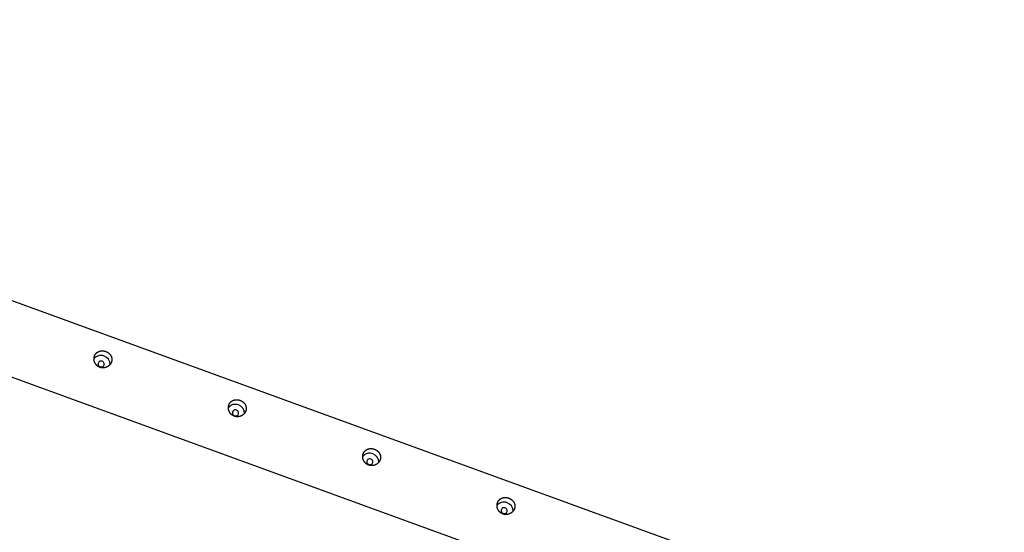
# Model space of a CAD drawing. Extents: x 4729 to 24688, y 3068 to 19738.
# Drawn here: x 9092 to 11007, y 10769 to 11766 of the extents above; entities that cross this region are included whole.
import ezdxf

# ---------------------------------------------------------------- set-up
doc = ezdxf.new("R2010")
doc.units = 0

msp = doc.modelspace()

# ---------------------------------------------------------------- linework, layer by layer
at = {"color": 7, "linetype": 'Continuous'}
for p, q in [((11997.7, 10156.6), (7575.3, 11765.8)), ((8937.1, 11121.3), (10290.3, 10628.9))]:
    msp.add_line(p, q, dxfattribs=at)
for points in [[(9259.7, 11120.5), (9260.1, 11120.4), (9260.4, 11120.2), (9260.8, 11120), (9261.2, 11119.9), (9261.6, 11119.7), (9261.9, 11119.5), (9262.3, 11119.3), (9262.6, 11119.1), (9263, 11118.9), (9263.3, 11118.7), (9263.7, 11118.5), (9264, 11118.2), (9264.3, 11118), (9264.7, 11117.7), (9265, 11117.5), (9265.3, 11117.2), (9265.6, 11117), (9265.9, 11116.7), (9266.2, 11116.4), (9266.5, 11116.2), (9266.8, 11115.9), (9267, 11115.6), (9267.3, 11115.3), (9267.6, 11115), (9267.8, 11114.7), (9268.1, 11114.4), (9268.3, 11114), (9268.5, 11113.7), (9268.7, 11113.4), (9269, 11113.1), (9269.2, 11112.7), (9269.3, 11112.4), (9269.5, 11112), (9269.7, 11111.7), (9269.9, 11111.3), (9270, 11111), (9270.2, 11110.6), (9270.3, 11110.2), (9270.5, 11109.9), (9270.6, 11109.5), (9270.7, 11109.1), (9270.8, 11108.7), (9270.9, 11108.4), (9271, 11108), (9271, 11107.6), (9271.1, 11107.2), (9271.2, 11106.8), (9271.2, 11106.4), (9271.2, 11106.1), (9271.3, 11105.7), (9271.3, 11105.3), (9271.3, 11104.9), (9271.3, 11104.5), (9271.2, 11104.1), (9271.2, 11103.7), (9271.2, 11103.4), (9271.1, 11103), (9271.1, 11102.7), (9271, 11102.4), (9270.9, 11102), (9270.9, 11101.7), (9270.8, 11101.4), (9270.7, 11101), (9270.6, 11100.7), (9270.5, 11100.4), (9270.4, 11100), (9270.3, 11099.7), (9270.1, 11099.4), (9270, 11099.1), (9269.9, 11098.8), (9269.7, 11098.5), (9269.6, 11098.2), (9269.4, 11097.8), (9269.2, 11097.5), (9269.1, 11097.2), (9268.9, 11097), (9268.7, 11096.7), (9268.5, 11096.4), (9268.3, 11096.1), (9268.1, 11095.8), (9267.9, 11095.5), (9267.7, 11095.3), (9267.4, 11095), (9267.2, 11094.7), (9267, 11094.5), (9266.7, 11094.2), (9266.5, 11094), (9266.2, 11093.7), (9266, 11093.5), (9265.7, 11093.2), (9265.4, 11093), (9265.2, 11092.8), (9264.9, 11092.6), (9264.6, 11092.4), (9264.3, 11092.1), (9264, 11091.9), (9263.7, 11091.7), (9263.4, 11091.5), (9263.1, 11091.3), (9262.8, 11091.2), (9262.5, 11091), (9262.2, 11090.8), (9261.9, 11090.6), (9261.5, 11090.5), (9261.2, 11090.3), (9260.9, 11090.2), (9260.5, 11090.1), (9260.2, 11089.9), (9259.8, 11089.8), (9259.5, 11089.7), (9259.1, 11089.6), (9258.8, 11089.5), (9258.4, 11089.4), (9258.1, 11089.3), (9257.7, 11089.2), (9257.3, 11089.1), (9257, 11089), (9256.6, 11089), (9256.2, 11088.9), (9255.9, 11088.9), (9255.5, 11088.8), (9255.1, 11088.8), (9254.8, 11088.8), (9254.4, 11088.8), (9254, 11088.8), (9253.6, 11088.8), (9253.3, 11088.8), (9252.9, 11088.8), (9252.5, 11088.8), (9252.2, 11088.9), (9251.8, 11088.9), (9251.4, 11088.9), (9251.1, 11089), (9250.7, 11089.1), (9250.3, 11089.1), (9250, 11089.2), (9249.6, 11089.3), (9249.3, 11089.4), (9248.9, 11089.5), (9248.6, 11089.6), (9248.2, 11089.7), (9247.9, 11089.9), (9247.5, 11090), (9247.2, 11090.1), (9246.9, 11090.3), (9246.5, 11090.4), (9246.2, 11090.6), (9245.9, 11090.7), (9245.6, 11090.9), (9245.3, 11091.1), (9244.9, 11091.3), (9244.6, 11091.5), (9244.3, 11091.7), (9244, 11091.9), (9243.7, 11092.1), (9243.5, 11092.3), (9243.2, 11092.5), (9242.9, 11092.8), (9242.6, 11093), (9242.4, 11093.2), (9242.1, 11093.5), (9241.8, 11093.7), (9241.6, 11094), (9241.3, 11094.2), (9241.1, 11094.5), (9240.9, 11094.8), (9240.6, 11095), (9240.4, 11095.3), (9240.2, 11095.6), (9240, 11095.9), (9239.7, 11096.2), (9239.5, 11096.5), (9239.3, 11096.8), (9239.2, 11097.1), (9239, 11097.4), (9238.8, 11097.7), (9238.6, 11098.1), (9238.4, 11098.4), (9238.3, 11098.7), (9238.1, 11099), (9238, 11099.4), (9237.8, 11099.7), (9237.7, 11100), (9237.6, 11100.4), (9237.5, 11100.7), (9237.3, 11101.1), (9237.2, 11101.4), (9237.1, 11101.8), (9237, 11102.1), (9237, 11102.5), (9236.9, 11102.8), (9236.8, 11103.2), (9236.7, 11103.6), (9236.7, 11103.9), (9236.6, 11104.3), (9236.6, 11104.6), (9236.6, 11105), (9236.5, 11105.4), (9236.5, 11105.7), (9236.5, 11106.1), (9236.5, 11106.5), (9236.5, 11106.8), (9236.5, 11107.2), (9236.5, 11107.5), (9236.6, 11107.9), (9236.6, 11108.2), (9236.7, 11108.6), (9236.7, 11108.9), (9236.8, 11109.3), (9236.8, 11109.6), (9236.9, 11110), (9237, 11110.3), (9237.1, 11110.7), (9237.2, 11111), (9237.3, 11111.3), (9237.4, 11111.7), (9237.5, 11112), (9237.6, 11112.3), (9237.7, 11112.6), (9237.9, 11112.9), (9238, 11113.2), (9238.2, 11113.5), (9238.3, 11113.8), (9238.5, 11114.1), (9238.6, 11114.4), (9238.8, 11114.7), (9239, 11115), (9239.2, 11115.3), (9239.4, 11115.5), (9239.6, 11115.8), (9239.8, 11116.1), (9240, 11116.3), (9240.2, 11116.6), (9240.4, 11116.8), (9240.6, 11117.1), (9240.9, 11117.3), (9241.1, 11117.5), (9241.3, 11117.8), (9241.6, 11118), (9241.8, 11118.2), (9242.1, 11118.4), (9242.3, 11118.6), (9242.6, 11118.8), (9242.9, 11119), (9243.2, 11119.2), (9243.4, 11119.4), (9243.7, 11119.6), (9244, 11119.7), (9244.3, 11119.9), (9244.6, 11120.1), (9244.9, 11120.2), (9245.2, 11120.4), (9245.5, 11120.5), (9245.8, 11120.6), (9246.1, 11120.8), (9246.5, 11120.9), (9246.8, 11121), (9247.1, 11121.1), (9247.5, 11121.2), (9247.8, 11121.3), (9248.1, 11121.4), (9248.5, 11121.5), (9248.8, 11121.6), (9249.2, 11121.6), (9249.5, 11121.7), (9249.9, 11121.7), (9250.2, 11121.8), (9250.6, 11121.8), (9250.9, 11121.9), (9251.3, 11121.9), (9251.6, 11121.9), (9252, 11121.9), (9252.3, 11121.9), (9252.7, 11121.9), (9253, 11121.9), (9253.4, 11121.9), (9253.7, 11121.9), (9254, 11121.9), (9254.4, 11121.8), (9254.7, 11121.8), (9255, 11121.7), (9255.3, 11121.7), (9255.7, 11121.7), (9256, 11121.6), (9256.3, 11121.5), (9256.6, 11121.5), (9256.9, 11121.4), (9257.2, 11121.3), (9257.5, 11121.2), (9257.8, 11121.2), (9258.1, 11121.1), (9258.4, 11121), (9258.7, 11120.9), (9259, 11120.8), (9259.3, 11120.6), (9259.7, 11120.5)], [(9252.3, 11101.6), (9250.9, 11102), (9249.4, 11101.9), (9248, 11101.6), (9246.7, 11100.9), (9245.6, 11099.9), (9244.9, 11098.7), (9244.5, 11097.3), (9244.5, 11095.9), (9244.8, 11094.5), (9245.5, 11093.2), (9246.5, 11092.1), (9247.8, 11091.3), (9249.2, 11090.8), (9250.7, 11090.6), (9252.2, 11090.8), (9253.5, 11091.4), (9254.7, 11092.2), (9255.6, 11093.3), (9256.2, 11094.6), (9256.4, 11096), (9256.2, 11097.4), (9255.7, 11098.8), (9254.8, 11100), (9253.7, 11100.9)], [(9520.9, 11025.4), (9521.3, 11025.3), (9521.7, 11025.1), (9522, 11025), (9522.4, 11024.8), (9522.8, 11024.6), (9523.2, 11024.5), (9523.5, 11024.3), (9523.9, 11024.1), (9524.2, 11023.8), (9524.6, 11023.6), (9524.9, 11023.4), (9525.3, 11023.2), (9525.6, 11022.9), (9525.9, 11022.7), (9526.2, 11022.4), (9526.5, 11022.2), (9526.8, 11021.9), (9527.1, 11021.6), (9527.4, 11021.4), (9527.7, 11021.1), (9528, 11020.8), (9528.3, 11020.5), (9528.5, 11020.2), (9528.8, 11019.9), (9529.1, 11019.6), (9529.3, 11019.3), (9529.5, 11019), (9529.8, 11018.6), (9530, 11018.3), (9530.2, 11018), (9530.4, 11017.7), (9530.6, 11017.3), (9530.8, 11017), (9531, 11016.6), (9531.1, 11016.3), (9531.3, 11015.9), (9531.4, 11015.5), (9531.6, 11015.2), (9531.7, 11014.8), (9531.8, 11014.4), (9531.9, 11014.1), (9532, 11013.7), (9532.1, 11013.3), (9532.2, 11012.9), (9532.3, 11012.5), (9532.4, 11012.2), (9532.4, 11011.8), (9532.4, 11011.4), (9532.5, 11011), (9532.5, 11010.6), (9532.5, 11010.2), (9532.5, 11009.8), (9532.5, 11009.4), (9532.5, 11009), (9532.4, 11008.6), (9532.4, 11008.3), (9532.4, 11008), (9532.3, 11007.6), (9532.3, 11007.3), (9532.2, 11007), (9532.1, 11006.6), (9532, 11006.3), (9531.9, 11006), (9531.8, 11005.6), (9531.7, 11005.3), (9531.6, 11005), (9531.5, 11004.7), (9531.4, 11004.3), (9531.2, 11004), (9531.1, 11003.7), (9531, 11003.4), (9530.8, 11003.1), (9530.6, 11002.8), (9530.5, 11002.5), (9530.3, 11002.2), (9530.1, 11001.9), (9529.9, 11001.6), (9529.7, 11001.3), (9529.5, 11001), (9529.3, 11000.8), (9529.1, 11000.5), (9528.9, 11000.2), (9528.7, 10999.9), (9528.4, 10999.7), (9528.2, 10999.4), (9528, 10999.2), (9527.7, 10998.9), (9527.5, 10998.7), (9527.2, 10998.4), (9527, 10998.2), (9526.7, 10998), (9526.4, 10997.7), (9526.1, 10997.5), (9525.9, 10997.3), (9525.6, 10997.1), (9525.3, 10996.9), (9525, 10996.7), (9524.7, 10996.5), (9524.4, 10996.3), (9524.1, 10996.1), (9523.7, 10995.9), (9523.4, 10995.8), (9523.1, 10995.6), (9522.8, 10995.4), (9522.4, 10995.3), (9522.1, 10995.1), (9521.8, 10995), (9521.4, 10994.9), (9521.1, 10994.7), (9520.7, 10994.6), (9520.4, 10994.5), (9520, 10994.4), (9519.7, 10994.3), (9519.3, 10994.2), (9518.9, 10994.1), (9518.6, 10994), (9518.2, 10994), (9517.9, 10993.9), (9517.5, 10993.9), (9517.1, 10993.8), (9516.7, 10993.8), (9516.4, 10993.7), (9516, 10993.7), (9515.6, 10993.7), (9515.3, 10993.7), (9514.9, 10993.7), (9514.5, 10993.7), (9514.1, 10993.7), (9513.8, 10993.8), (9513.4, 10993.8), (9513, 10993.8), (9512.7, 10993.9), (9512.3, 10993.9), (9511.9, 10994), (9511.6, 10994.1), (9511.2, 10994.2), (9510.9, 10994.2), (9510.5, 10994.3), (9510.2, 10994.4), (9509.8, 10994.5), (9509.5, 10994.7), (9509.1, 10994.8), (9508.8, 10994.9), (9508.4, 10995.1), (9508.1, 10995.2), (9507.8, 10995.4), (9507.4, 10995.5), (9507.1, 10995.7), (9506.8, 10995.9), (9506.5, 10996), (9506.2, 10996.2), (9505.9, 10996.4), (9505.6, 10996.6), (9505.3, 10996.8), (9505, 10997), (9504.7, 10997.2), (9504.4, 10997.5), (9504.1, 10997.7), (9503.9, 10997.9), (9503.6, 10998.2), (9503.3, 10998.4), (9503.1, 10998.7), (9502.8, 10998.9), (9502.6, 10999.2), (9502.3, 10999.4), (9502.1, 10999.7), (9501.9, 11000), (9501.6, 11000.3), (9501.4, 11000.5), (9501.2, 11000.8), (9501, 11001.1), (9500.8, 11001.4), (9500.6, 11001.7), (9500.4, 11002), (9500.2, 11002.4), (9500, 11002.7), (9499.9, 11003), (9499.7, 11003.3), (9499.5, 11003.6), (9499.4, 11004), (9499.2, 11004.3), (9499.1, 11004.6), (9498.9, 11005), (9498.8, 11005.3), (9498.7, 11005.7), (9498.6, 11006), (9498.5, 11006.4), (9498.4, 11006.7), (9498.3, 11007.1), (9498.2, 11007.4), (9498.1, 11007.8), (9498, 11008.1), (9498, 11008.5), (9497.9, 11008.9), (9497.9, 11009.2), (9497.8, 11009.6), (9497.8, 11009.9), (9497.8, 11010.3), (9497.8, 11010.7), (9497.8, 11011), (9497.7, 11011.4), (9497.8, 11011.8), (9497.8, 11012.1), (9497.8, 11012.5), (9497.8, 11012.8), (9497.9, 11013.2), (9497.9, 11013.5), (9497.9, 11013.9), (9498, 11014.2), (9498.1, 11014.6), (9498.1, 11014.9), (9498.2, 11015.3), (9498.3, 11015.6), (9498.4, 11015.9), (9498.5, 11016.3), (9498.6, 11016.6), (9498.7, 11016.9), (9498.8, 11017.2), (9499, 11017.6), (9499.1, 11017.9), (9499.2, 11018.2), (9499.4, 11018.5), (9499.6, 11018.8), (9499.7, 11019.1), (9499.9, 11019.4), (9500.1, 11019.7), (9500.2, 11019.9), (9500.4, 11020.2), (9500.6, 11020.5), (9500.8, 11020.8), (9501, 11021), (9501.2, 11021.3), (9501.4, 11021.5), (9501.6, 11021.8), (9501.9, 11022), (9502.1, 11022.3), (9502.3, 11022.5), (9502.6, 11022.7), (9502.8, 11022.9), (9503.1, 11023.2), (9503.3, 11023.4), (9503.6, 11023.6), (9503.8, 11023.8), (9504.1, 11024), (9504.4, 11024.2), (9504.7, 11024.3), (9505, 11024.5), (9505.2, 11024.7), (9505.5, 11024.8), (9505.8, 11025), (9506.1, 11025.2), (9506.4, 11025.3), (9506.8, 11025.4), (9507.1, 11025.6), (9507.4, 11025.7), (9507.7, 11025.8), (9508, 11025.9), (9508.4, 11026.1), (9508.7, 11026.2), (9509, 11026.2), (9509.4, 11026.3), (9509.7, 11026.4), (9510.1, 11026.5), (9510.4, 11026.6), (9510.8, 11026.6), (9511.1, 11026.7), (9511.5, 11026.7), (9511.8, 11026.8), (9512.2, 11026.8), (9512.5, 11026.8), (9512.9, 11026.8), (9513.2, 11026.9), (9513.6, 11026.9), (9513.9, 11026.9), (9514.3, 11026.9), (9514.6, 11026.8), (9514.9, 11026.8), (9515.3, 11026.8), (9515.6, 11026.8), (9515.9, 11026.7), (9516.3, 11026.7), (9516.6, 11026.6), (9516.9, 11026.6), (9517.2, 11026.5), (9517.5, 11026.5), (9517.9, 11026.4), (9518.2, 11026.3), (9518.5, 11026.3), (9518.8, 11026.2), (9519.1, 11026.1), (9519.4, 11026), (9519.7, 11025.9), (9520, 11025.8), (9520.3, 11025.7), (9520.6, 11025.6), (9520.9, 11025.4)], [(9513.6, 11006.6), (9512.1, 11006.9), (9510.6, 11006.9), (9509.2, 11006.5), (9507.9, 11005.8), (9506.9, 11004.8), (9506.1, 11003.6), (9505.7, 11002.3), (9505.7, 11000.9), (9506.1, 10999.5), (9506.8, 10998.2), (9507.8, 10997.1), (9509, 10996.3), (9510.4, 10995.7), (9511.9, 10995.6), (9513.4, 10995.8), (9514.8, 10996.3), (9515.9, 10997.1), (9516.8, 10998.2), (9517.4, 10999.5), (9517.6, 11000.9), (9517.4, 11002.4), (9516.9, 11003.7), (9516.1, 11004.9), (9514.9, 11005.9)], [(9782.2, 10930.4), (9782.5, 10930.2), (9782.9, 10930.1), (9783.3, 10929.9), (9783.7, 10929.8), (9784, 10929.6), (9784.4, 10929.4), (9784.8, 10929.2), (9785.1, 10929), (9785.5, 10928.8), (9785.8, 10928.6), (9786.2, 10928.3), (9786.5, 10928.1), (9786.8, 10927.9), (9787.2, 10927.6), (9787.5, 10927.4), (9787.8, 10927.1), (9788.1, 10926.9), (9788.4, 10926.6), (9788.7, 10926.3), (9789, 10926), (9789.2, 10925.7), (9789.5, 10925.5), (9789.8, 10925.2), (9790, 10924.9), (9790.3, 10924.5), (9790.5, 10924.2), (9790.8, 10923.9), (9791, 10923.6), (9791.2, 10923.3), (9791.4, 10922.9), (9791.6, 10922.6), (9791.8, 10922.2), (9792, 10921.9), (9792.2, 10921.6), (9792.4, 10921.2), (9792.5, 10920.8), (9792.7, 10920.5), (9792.8, 10920.1), (9792.9, 10919.7), (9793.1, 10919.4), (9793.2, 10919), (9793.3, 10918.6), (9793.4, 10918.2), (9793.5, 10917.9), (9793.5, 10917.5), (9793.6, 10917.1), (9793.6, 10916.7), (9793.7, 10916.3), (9793.7, 10915.9), (9793.7, 10915.5), (9793.7, 10915.1), (9793.7, 10914.8), (9793.7, 10914.4), (9793.7, 10914), (9793.7, 10913.6), (9793.7, 10913.2), (9793.6, 10912.9), (9793.6, 10912.6), (9793.5, 10912.2), (9793.4, 10911.9), (9793.4, 10911.6), (9793.3, 10911.2), (9793.2, 10910.9), (9793.1, 10910.6), (9793, 10910.2), (9792.9, 10909.9), (9792.7, 10909.6), (9792.6, 10909.3), (9792.5, 10909), (9792.3, 10908.6), (9792.2, 10908.3), (9792, 10908), (9791.9, 10907.7), (9791.7, 10907.4), (9791.5, 10907.1), (9791.4, 10906.8), (9791.2, 10906.5), (9791, 10906.3), (9790.8, 10906), (9790.6, 10905.7), (9790.4, 10905.4), (9790.1, 10905.1), (9789.9, 10904.9), (9789.7, 10904.6), (9789.5, 10904.4), (9789.2, 10904.1), (9789, 10903.8), (9788.7, 10903.6), (9788.5, 10903.4), (9788.2, 10903.1), (9787.9, 10902.9), (9787.7, 10902.7), (9787.4, 10902.4), (9787.1, 10902.2), (9786.8, 10902), (9786.5, 10901.8), (9786.2, 10901.6), (9785.9, 10901.4), (9785.6, 10901.2), (9785.3, 10901), (9785, 10900.9), (9784.7, 10900.7), (9784.3, 10900.5), (9784, 10900.4), (9783.7, 10900.2), (9783.3, 10900.1), (9783, 10899.9), (9782.7, 10899.8), (9782.3, 10899.7), (9782, 10899.5), (9781.6, 10899.4), (9781.3, 10899.3), (9780.9, 10899.2), (9780.5, 10899.1), (9780.2, 10899.1), (9779.8, 10899), (9779.5, 10898.9), (9779.1, 10898.9), (9778.7, 10898.8), (9778.4, 10898.8), (9778, 10898.7), (9777.6, 10898.7), (9777.2, 10898.7), (9776.9, 10898.6), (9776.5, 10898.6), (9776.1, 10898.6), (9775.8, 10898.7), (9775.4, 10898.7), (9775, 10898.7), (9774.6, 10898.7), (9774.3, 10898.8), (9773.9, 10898.8), (9773.5, 10898.9), (9773.2, 10898.9), (9772.8, 10899), (9772.5, 10899.1), (9772.1, 10899.2), (9771.7, 10899.3), (9771.4, 10899.4), (9771, 10899.5), (9770.7, 10899.6), (9770.4, 10899.7), (9770, 10899.9), (9769.7, 10900), (9769.3, 10900.1), (9769, 10900.3), (9768.7, 10900.5), (9768.4, 10900.6), (9768.1, 10900.8), (9767.7, 10901), (9767.4, 10901.2), (9767.1, 10901.4), (9766.8, 10901.5), (9766.5, 10901.8), (9766.2, 10902), (9765.9, 10902.2), (9765.7, 10902.4), (9765.4, 10902.6), (9765.1, 10902.9), (9764.8, 10903.1), (9764.6, 10903.3), (9764.3, 10903.6), (9764.1, 10903.9), (9763.8, 10904.1), (9763.6, 10904.4), (9763.3, 10904.6), (9763.1, 10904.9), (9762.9, 10905.2), (9762.7, 10905.5), (9762.4, 10905.8), (9762.2, 10906.1), (9762, 10906.4), (9761.8, 10906.7), (9761.6, 10907), (9761.4, 10907.3), (9761.3, 10907.6), (9761.1, 10907.9), (9760.9, 10908.3), (9760.8, 10908.6), (9760.6, 10908.9), (9760.5, 10909.2), (9760.3, 10909.6), (9760.2, 10909.9), (9760.1, 10910.3), (9759.9, 10910.6), (9759.8, 10911), (9759.7, 10911.3), (9759.6, 10911.7), (9759.5, 10912), (9759.4, 10912.4), (9759.4, 10912.7), (9759.3, 10913.1), (9759.2, 10913.4), (9759.2, 10913.8), (9759.1, 10914.2), (9759.1, 10914.5), (9759, 10914.9), (9759, 10915.2), (9759, 10915.6), (9759, 10916), (9759, 10916.3), (9759, 10916.7), (9759, 10917.1), (9759, 10917.4), (9759.1, 10917.8), (9759.1, 10918.1), (9759.1, 10918.5), (9759.2, 10918.8), (9759.2, 10919.2), (9759.3, 10919.5), (9759.4, 10919.9), (9759.5, 10920.2), (9759.5, 10920.5), (9759.6, 10920.9), (9759.7, 10921.2), (9759.8, 10921.5), (9760, 10921.9), (9760.1, 10922.2), (9760.2, 10922.5), (9760.3, 10922.8), (9760.5, 10923.1), (9760.6, 10923.4), (9760.8, 10923.7), (9761, 10924), (9761.1, 10924.3), (9761.3, 10924.6), (9761.5, 10924.9), (9761.7, 10925.2), (9761.8, 10925.4), (9762, 10925.7), (9762.2, 10926), (9762.5, 10926.2), (9762.7, 10926.5), (9762.9, 10926.7), (9763.1, 10927), (9763.3, 10927.2), (9763.6, 10927.4), (9763.8, 10927.7), (9764.1, 10927.9), (9764.3, 10928.1), (9764.6, 10928.3), (9764.8, 10928.5), (9765.1, 10928.7), (9765.4, 10928.9), (9765.6, 10929.1), (9765.9, 10929.3), (9766.2, 10929.5), (9766.5, 10929.6), (9766.8, 10929.8), (9767.1, 10929.9), (9767.4, 10930.1), (9767.7, 10930.2), (9768, 10930.4), (9768.3, 10930.5), (9768.6, 10930.6), (9768.9, 10930.8), (9769.3, 10930.9), (9769.6, 10931), (9769.9, 10931.1), (9770.3, 10931.2), (9770.6, 10931.3), (9771, 10931.4), (9771.3, 10931.4), (9771.6, 10931.5), (9772, 10931.6), (9772.3, 10931.6), (9772.7, 10931.7), (9773, 10931.7), (9773.4, 10931.7), (9773.8, 10931.8), (9774.1, 10931.8), (9774.5, 10931.8), (9774.8, 10931.8), (9775.1, 10931.8), (9775.5, 10931.8), (9775.8, 10931.8), (9776.2, 10931.8), (9776.5, 10931.7), (9776.8, 10931.7), (9777.2, 10931.7), (9777.5, 10931.6), (9777.8, 10931.6), (9778.2, 10931.5), (9778.5, 10931.5), (9778.8, 10931.4), (9779.1, 10931.3), (9779.4, 10931.3), (9779.7, 10931.2), (9780, 10931.1), (9780.3, 10931), (9780.6, 10930.9), (9780.9, 10930.8), (9781.2, 10930.7), (9781.5, 10930.6), (9781.8, 10930.5), (9782.2, 10930.4)], [(9774.8, 10911.5), (9773.4, 10911.8), (9771.9, 10911.8), (9770.4, 10911.5), (9769.2, 10910.8), (9768.1, 10909.8), (9767.4, 10908.6), (9767, 10907.2), (9767, 10905.8), (9767.3, 10904.4), (9768, 10903.1), (9769, 10902), (9770.3, 10901.2), (9771.7, 10900.7), (9773.2, 10900.5), (9774.6, 10900.7), (9776, 10901.2), (9777.2, 10902.1), (9778.1, 10903.2), (9778.6, 10904.5), (9778.8, 10905.9), (9778.7, 10907.3), (9778.2, 10908.7), (9777.3, 10909.8), (9776.2, 10910.8)], [(10043.4, 10835.3), (10043.8, 10835.2), (10044.2, 10835), (10044.5, 10834.9), (10044.9, 10834.7), (10045.3, 10834.5), (10045.6, 10834.3), (10046, 10834.1), (10046.4, 10833.9), (10046.7, 10833.7), (10047.1, 10833.5), (10047.4, 10833.3), (10047.7, 10833), (10048.1, 10832.8), (10048.4, 10832.6), (10048.7, 10832.3), (10049, 10832.1), (10049.3, 10831.8), (10049.6, 10831.5), (10049.9, 10831.2), (10050.2, 10831), (10050.5, 10830.7), (10050.8, 10830.4), (10051, 10830.1), (10051.3, 10829.8), (10051.5, 10829.5), (10051.8, 10829.2), (10052, 10828.8), (10052.2, 10828.5), (10052.5, 10828.2), (10052.7, 10827.9), (10052.9, 10827.5), (10053.1, 10827.2), (10053.3, 10826.8), (10053.4, 10826.5), (10053.6, 10826.1), (10053.8, 10825.8), (10053.9, 10825.4), (10054.1, 10825.1), (10054.2, 10824.7), (10054.3, 10824.3), (10054.4, 10823.9), (10054.5, 10823.6), (10054.6, 10823.2), (10054.7, 10822.8), (10054.8, 10822.4), (10054.8, 10822), (10054.9, 10821.6), (10054.9, 10821.3), (10055, 10820.9), (10055, 10820.5), (10055, 10820.1), (10055, 10819.7), (10055, 10819.3), (10055, 10818.9), (10054.9, 10818.5), (10054.9, 10818.2), (10054.8, 10817.8), (10054.8, 10817.5), (10054.7, 10817.2), (10054.7, 10816.8), (10054.6, 10816.5), (10054.5, 10816.2), (10054.4, 10815.8), (10054.3, 10815.5), (10054.2, 10815.2), (10054.1, 10814.9), (10054, 10814.5), (10053.9, 10814.2), (10053.7, 10813.9), (10053.6, 10813.6), (10053.4, 10813.3), (10053.3, 10813), (10053.1, 10812.7), (10053, 10812.4), (10052.8, 10812.1), (10052.6, 10811.8), (10052.4, 10811.5), (10052.2, 10811.2), (10052, 10810.9), (10051.8, 10810.6), (10051.6, 10810.4), (10051.4, 10810.1), (10051.2, 10809.8), (10050.9, 10809.5), (10050.7, 10809.3), (10050.5, 10809), (10050.2, 10808.8), (10050, 10808.5), (10049.7, 10808.3), (10049.4, 10808.1), (10049.2, 10807.8), (10048.9, 10807.6), (10048.6, 10807.4), (10048.3, 10807.2), (10048, 10807), (10047.8, 10806.7), (10047.5, 10806.5), (10047.2, 10806.4), (10046.8, 10806.2), (10046.5, 10806), (10046.2, 10805.8), (10045.9, 10805.6), (10045.6, 10805.5), (10045.3, 10805.3), (10044.9, 10805.2), (10044.6, 10805), (10044.2, 10804.9), (10043.9, 10804.7), (10043.6, 10804.6), (10043.2, 10804.5), (10042.9, 10804.4), (10042.5, 10804.3), (10042.1, 10804.2), (10041.8, 10804.1), (10041.4, 10804), (10041.1, 10803.9), (10040.7, 10803.9), (10040.3, 10803.8), (10040, 10803.7), (10039.6, 10803.7), (10039.2, 10803.7), (10038.9, 10803.6), (10038.5, 10803.6), (10038.1, 10803.6), (10037.7, 10803.6), (10037.4, 10803.6), (10037, 10803.6), (10036.6, 10803.6), (10036.3, 10803.6), (10035.9, 10803.7), (10035.5, 10803.7), (10035.2, 10803.8), (10034.8, 10803.8), (10034.4, 10803.9), (10034.1, 10803.9), (10033.7, 10804), (10033.3, 10804.1), (10033, 10804.2), (10032.6, 10804.3), (10032.3, 10804.4), (10031.9, 10804.5), (10031.6, 10804.7), (10031.3, 10804.8), (10030.9, 10804.9), (10030.6, 10805.1), (10030.3, 10805.2), (10029.9, 10805.4), (10029.6, 10805.6), (10029.3, 10805.7), (10029, 10805.9), (10028.7, 10806.1), (10028.4, 10806.3), (10028.1, 10806.5), (10027.8, 10806.7), (10027.5, 10806.9), (10027.2, 10807.1), (10026.9, 10807.3), (10026.6, 10807.6), (10026.4, 10807.8), (10026.1, 10808), (10025.8, 10808.3), (10025.6, 10808.5), (10025.3, 10808.8), (10025.1, 10809.1), (10024.8, 10809.3), (10024.6, 10809.6), (10024.3, 10809.9), (10024.1, 10810.1), (10023.9, 10810.4), (10023.7, 10810.7), (10023.5, 10811), (10023.3, 10811.3), (10023.1, 10811.6), (10022.9, 10811.9), (10022.7, 10812.2), (10022.5, 10812.5), (10022.3, 10812.9), (10022.2, 10813.2), (10022, 10813.5), (10021.9, 10813.8), (10021.7, 10814.2), (10021.6, 10814.5), (10021.4, 10814.9), (10021.3, 10815.2), (10021.2, 10815.5), (10021.1, 10815.9), (10021, 10816.2), (10020.9, 10816.6), (10020.8, 10816.9), (10020.7, 10817.3), (10020.6, 10817.7), (10020.5, 10818), (10020.5, 10818.4), (10020.4, 10818.7), (10020.4, 10819.1), (10020.3, 10819.5), (10020.3, 10819.8), (10020.3, 10820.2), (10020.2, 10820.6), (10020.2, 10820.9), (10020.2, 10821.3), (10020.2, 10821.6), (10020.3, 10822), (10020.3, 10822.3), (10020.3, 10822.7), (10020.3, 10823.1), (10020.4, 10823.4), (10020.4, 10823.8), (10020.5, 10824.1), (10020.6, 10824.5), (10020.6, 10824.8), (10020.7, 10825.1), (10020.8, 10825.5), (10020.9, 10825.8), (10021, 10826.1), (10021.1, 10826.5), (10021.2, 10826.8), (10021.3, 10827.1), (10021.5, 10827.4), (10021.6, 10827.7), (10021.7, 10828.1), (10021.9, 10828.4), (10022, 10828.7), (10022.2, 10829), (10022.4, 10829.2), (10022.5, 10829.5), (10022.7, 10829.8), (10022.9, 10830.1), (10023.1, 10830.4), (10023.3, 10830.6), (10023.5, 10830.9), (10023.7, 10831.2), (10023.9, 10831.4), (10024.1, 10831.7), (10024.3, 10831.9), (10024.6, 10832.1), (10024.8, 10832.4), (10025.1, 10832.6), (10025.3, 10832.8), (10025.6, 10833), (10025.8, 10833.2), (10026.1, 10833.4), (10026.3, 10833.6), (10026.6, 10833.8), (10026.9, 10834), (10027.2, 10834.2), (10027.4, 10834.4), (10027.7, 10834.6), (10028, 10834.7), (10028.3, 10834.9), (10028.6, 10835), (10028.9, 10835.2), (10029.2, 10835.3), (10029.6, 10835.5), (10029.9, 10835.6), (10030.2, 10835.7), (10030.5, 10835.8), (10030.8, 10835.9), (10031.2, 10836), (10031.5, 10836.1), (10031.9, 10836.2), (10032.2, 10836.3), (10032.5, 10836.4), (10032.9, 10836.4), (10033.2, 10836.5), (10033.6, 10836.6), (10033.9, 10836.6), (10034.3, 10836.6), (10034.6, 10836.7), (10035, 10836.7), (10035.3, 10836.7), (10035.7, 10836.7), (10036, 10836.7), (10036.4, 10836.7), (10036.7, 10836.7), (10037.1, 10836.7), (10037.4, 10836.7), (10037.8, 10836.7), (10038.1, 10836.6), (10038.4, 10836.6), (10038.7, 10836.6), (10039.1, 10836.5), (10039.4, 10836.5), (10039.7, 10836.4), (10040, 10836.4), (10040.3, 10836.3), (10040.6, 10836.2), (10041, 10836.1), (10041.3, 10836.1), (10041.6, 10836), (10041.8, 10835.9), (10042.1, 10835.8), (10042.5, 10835.7), (10042.8, 10835.6), (10043.1, 10835.5), (10043.4, 10835.3)], [(10036.1, 10816.4), (10034.6, 10816.8), (10033.1, 10816.8), (10031.7, 10816.4), (10030.4, 10815.7), (10029.4, 10814.7), (10028.6, 10813.5), (10028.2, 10812.2), (10028.2, 10810.7), (10028.6, 10809.3), (10029.3, 10808.1), (10030.3, 10807), (10031.5, 10806.1), (10032.9, 10805.6), (10034.4, 10805.5), (10035.9, 10805.6), (10037.2, 10806.2), (10038.4, 10807), (10039.3, 10808.1), (10039.9, 10809.4), (10040.1, 10810.8), (10039.9, 10812.2), (10039.4, 10813.6), (10038.5, 10814.8), (10037.4, 10815.8)]]:
    msp.add_lwpolyline(points, close=True, dxfattribs=at)
for centre, start, end in [((9249.8, 11095.5), 69.0029, 139.9346), ((9250.4, 11095.3), 359.8267, 71.1013), ((9511, 11000.4), 69.0029, 139.935), ((9511.6, 11000.3), 359.8254, 71.1026), ((9772.3, 10905.4), 69.0039, 139.9332), ((9772.9, 10905.2), 359.8267, 71.1013), ((10033.5, 10810.3), 69.0029, 139.935), ((10034.1, 10810.1), 359.8254, 71.1026)]:
    msp.add_arc(centre, 17.4, start, end, dxfattribs=at)

doc.saveas('drawing.dxf')
